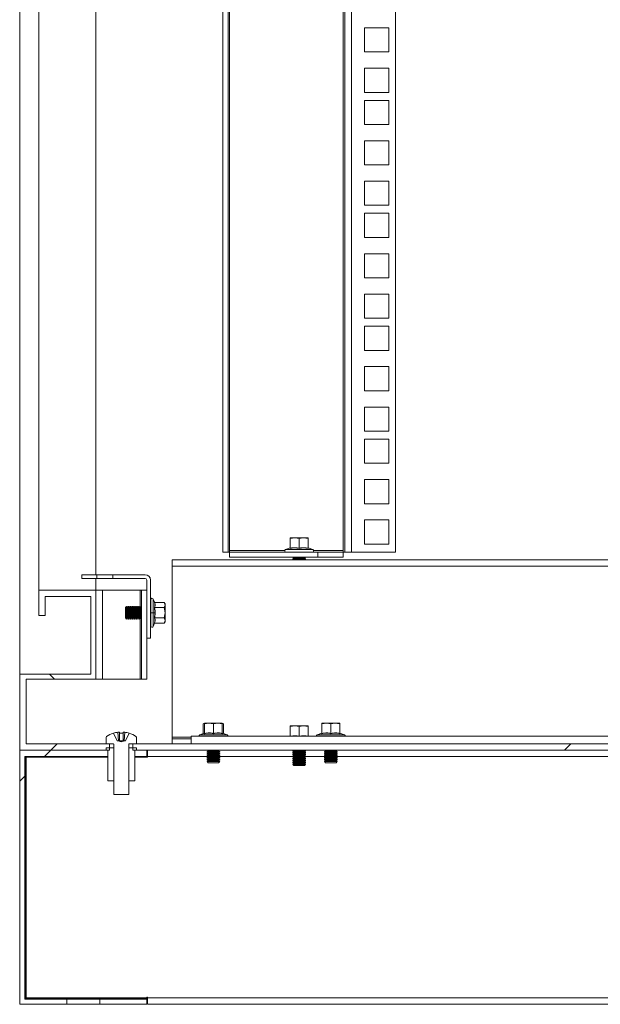
# Model space of a CAD drawing. Units: millimetres. Extents: x 63 to 8590, y 73 to 6123.
# Drawn here: x 5394 to 5622, y 2180 to 2568 of the extents above; entities that cross this region are included whole.
import ezdxf

# ---------------------------------------------------------------- set-up
doc = ezdxf.new("R2010")
doc.units = ezdxf.units.MM
doc.header["$LTSCALE"] = 5
pattern_1 = [(45, (-3840.13, -2026.77), (-56.1266, 56.1266), []), (135, (-3840.13, -2026.77), (-168.3798, 56.1266), [198.4375, -119.0625])]

msp = doc.modelspace()

# ---------------------------------------------------------------- hatches: boundary and pattern name
at = {"linetype": 'Continuous', "lineweight": 18}
h = msp.add_hatch(dxfattribs=at)
h.set_pattern_fill('ANSI38', scale=25, style=0)
h.set_pattern_definition(pattern_1)
h.paths.add_polyline_path([(5423.88, 2343.32), (5401.38, 2343.32), (5401.38, 2333.32), (5403.88, 2333.32), (5403.88, 2340.82), (5421.88, 2340.82), (5421.88, 2310.32), (5393.88, 2310.32), (5393.88, 2280.32), (5429.28, 2280.32), (5429.28, 2282.82), (5396.38, 2282.82), (5396.38, 2308.32), (5423.88, 2308.32)], flags=0)
h = msp.add_hatch(dxfattribs=at)
h.set_pattern_fill('ANSI38', scale=25, style=0)
h.set_pattern_definition([(45, (-3750.13, -2026.77), (-56.1266, 56.1266), []), (135, (-3750.13, -2026.77), (-168.3798, 56.1266), [198.4375, -119.0625])])
h.paths.add_polyline_path([(5528.48, 2280.32), (6059.28, 2280.32), (6059.28, 2282.82), (5528.48, 2282.82)], flags=0)
h = msp.add_hatch(dxfattribs=at)
h.set_pattern_fill('ANSI38', scale=25, style=0)
h.set_pattern_definition(pattern_1)
h.paths.add_polyline_path([(5428.56, 2280.32), (5393.88, 2280.32), (5393.88, 2180.32), (5412.38, 2180.32), (5412.38, 2182.32), (5395.88, 2182.32), (5395.88, 2277.82), (5428.56, 2277.82)], flags=0)
h = msp.add_hatch(dxfattribs=at)
h.set_pattern_fill('ANSI38', scale=25, style=0)
h.set_pattern_definition(pattern_1)
h.paths.add_polyline_path([(5396.38, 2182.82), (5396.38, 2277.57), (5396.13, 2277.57), (5396.13, 2182.57), (5412.38, 2182.57), (5412.38, 2182.82)], flags=0)

# ---------------------------------------------------------------- linework, layer by layer
at = {"color": 7, "linetype": 'Continuous', "lineweight": 18}
for p, q in [((5393.88, 2310.32), (5393.88, 3475.32)), ((5401.38, 2343.32), (5401.38, 3442.32)), ((5423.88, 3442.32), (5423.88, 2349.42)), ((5473.88, 3428.27), (5473.88, 2358.32)), ((5475.88, 3428.27), (5475.88, 2358.32)), ((5476.48, 2358.92), (5476.48, 3427.67)), ((5521.28, 3427.67), (5521.28, 2358.92)), ((5521.88, 2358.32), (5521.88, 3428.27)), ((5524.48, 3428.27), (5524.48, 2358.32)), ((5541.88, 3428.27), (5541.88, 2358.32)), ((5529.63, 2555.17), (5529.63, 2564.67)), ((5529.63, 2564.67), (5539.13, 2564.67)), ((5539.13, 2564.67), (5539.13, 2555.17)), ((5539.13, 2555.17), (5529.63, 2555.17)), ((5529.63, 2539.27), (5529.63, 2548.77)), ((5529.63, 2548.77), (5539.13, 2548.77)), ((5539.13, 2548.77), (5539.13, 2539.27)), ((5539.13, 2539.27), (5529.63, 2539.27)), ((5529.63, 2526.62), (5529.63, 2536.12)), ((5529.63, 2536.12), (5539.13, 2536.12)), ((5539.13, 2536.12), (5539.13, 2526.62)), ((5539.13, 2526.62), (5529.63, 2526.62)), ((5529.63, 2510.72), (5529.63, 2520.22)), ((5529.63, 2520.22), (5539.13, 2520.22)), ((5539.13, 2520.22), (5539.13, 2510.72)), ((5539.13, 2510.72), (5529.63, 2510.72)), ((5529.63, 2494.82), (5529.63, 2504.32)), ((5529.63, 2504.32), (5539.13, 2504.32)), ((5539.13, 2504.32), (5539.13, 2494.82)), ((5539.13, 2494.82), (5529.63, 2494.82)), ((5529.63, 2482.17), (5529.63, 2491.67)), ((5529.63, 2491.67), (5539.13, 2491.67)), ((5539.13, 2491.67), (5539.13, 2482.17)), ((5539.13, 2482.17), (5529.63, 2482.17)), ((5529.63, 2466.27), (5529.63, 2475.77)), ((5529.63, 2475.77), (5539.13, 2475.77)), ((5539.13, 2475.77), (5539.13, 2466.27)), ((5539.13, 2466.27), (5529.63, 2466.27)), ((5529.63, 2450.37), (5529.63, 2459.87)), ((5529.63, 2459.87), (5539.13, 2459.87)), ((5539.13, 2459.87), (5539.13, 2450.37)), ((5539.13, 2450.37), (5529.63, 2450.37)), ((5529.63, 2447.22), (5539.13, 2447.22)), ((5529.63, 2437.72), (5529.63, 2447.22)), ((5539.13, 2447.22), (5539.13, 2437.72)), ((5539.13, 2437.72), (5529.63, 2437.72)), ((5529.63, 2431.32), (5539.13, 2431.32)), ((5529.63, 2421.82), (5529.63, 2431.32)), ((5539.13, 2431.32), (5539.13, 2421.82)), ((5539.13, 2421.82), (5529.63, 2421.82)), ((5529.63, 2415.42), (5539.13, 2415.42)), ((5529.63, 2405.92), (5529.63, 2415.42)), ((5539.13, 2415.42), (5539.13, 2405.92)), ((5539.13, 2405.92), (5529.63, 2405.92)), ((5529.63, 2402.77), (5539.13, 2402.77)), ((5529.63, 2393.27), (5529.63, 2402.77)), ((5539.13, 2402.77), (5539.13, 2393.27)), ((5539.13, 2393.27), (5529.63, 2393.27)), ((5529.63, 2386.87), (5539.13, 2386.87)), ((5529.63, 2377.37), (5529.63, 2386.87)), ((5539.13, 2386.87), (5539.13, 2377.37)), ((5539.13, 2377.37), (5529.63, 2377.37)), ((5529.63, 2370.97), (5539.13, 2370.97)), ((5529.63, 2361.47), (5529.63, 2370.97)), ((5539.13, 2370.97), (5539.13, 2361.47)), ((5500.38, 2363.6), (5502.13, 2363.92)), ((5500.38, 2363.92), (5500.38, 2363.6)), ((5502.13, 2363.92), (5500.38, 2363.92)), ((5500.38, 2359.85), (5500.38, 2363.6)), ((5502.13, 2363.92), (5503.88, 2363.6)), ((5505.63, 2363.92), (5502.13, 2363.92)), ((5503.88, 2363.6), (5505.63, 2363.92)), ((5503.88, 2359.85), (5503.88, 2363.6)), ((5505.63, 2363.92), (5507.38, 2363.6)), ((5507.38, 2363.92), (5505.63, 2363.92)), ((5507.38, 2363.6), (5507.38, 2363.92)), ((5507.38, 2359.85), (5507.38, 2363.6)), ((5539.13, 2361.47), (5529.63, 2361.47)), ((5473.88, 2358.32), (5475.88, 2358.32)), ((5475.88, 2358.32), (5476.48, 2358.32)), ((5476.48, 2358.92), (5476.48, 2358.32)), ((5476.48, 2356.32), (5476.48, 2358.32)), ((5476.48, 2358.32), (5511.28, 2358.32)), ((5476.48, 2356.32), (5511.28, 2356.32)), ((5500.31, 2359.94), (5498.51, 2359.29)), ((5498.51, 2359.29), (5509.25, 2359.29)), ((5500.31, 2359.74), (5500.31, 2359.94)), ((5501.38, 2356.29), (5501.38, 2356.32)), ((5506.38, 2356.29), (5506.38, 2356.32)), ((5507.44, 2359.94), (5507.45, 2359.74)), ((5507.44, 2359.94), (5509.25, 2359.29)), ((5511.28, 2356.32), (5511.28, 2358.32)), ((5511.28, 2358.32), (5521.28, 2358.32)), ((5521.28, 2356.32), (5511.28, 2356.32)), ((5521.28, 2358.32), (5521.28, 2358.92)), ((5521.28, 2358.32), (5521.28, 2356.32)), ((5521.28, 2358.32), (5521.88, 2358.32)), ((5524.48, 2358.32), (5521.88, 2358.32)), ((5541.88, 2358.32), (5524.48, 2358.32)), ((5453.88, 2352.72), (5453.88, 2355.32)), ((5453.88, 2355.32), (6133.88, 2355.32)), ((6133.88, 2352.72), (5453.88, 2352.72)), ((5453.88, 2285.42), (5453.88, 2352.72)), ((5501.38, 2356.29), (5501.82, 2355.98)), ((5501.38, 2356.29), (5503.88, 2356.29)), ((5501.82, 2355.98), (5501.38, 2355.67)), ((5501.38, 2355.67), (5503.88, 2355.67)), ((5501.38, 2355.53), (5501.38, 2355.67)), ((5501.38, 2355.53), (5501.68, 2355.32)), ((5501.38, 2355.53), (5503.88, 2355.53)), ((5501.82, 2355.98), (5503.88, 2355.98)), ((5503.88, 2355.98), (5503.88, 2356.29)), ((5503.88, 2356.29), (5506.38, 2356.29)), ((5503.88, 2355.98), (5503.88, 2355.67)), ((5503.88, 2355.98), (5505.93, 2355.98)), ((5503.88, 2355.67), (5506.38, 2355.67)), ((5503.88, 2355.53), (5506.38, 2355.53)), ((5505.93, 2355.98), (5506.38, 2356.29)), ((5506.38, 2355.67), (5505.93, 2355.98)), ((5506.07, 2355.32), (5506.38, 2355.53)), ((5506.38, 2355.53), (5506.38, 2355.67)), ((5418.38, 2349.42), (5418.38, 2347.92)), ((5418.38, 2349.42), (5424.28, 2349.42)), ((5424.28, 2347.92), (5424.28, 2349.42)), ((5430.48, 2349.42), (5424.28, 2349.42)), ((5430.48, 2349.42), (5430.48, 2347.92)), ((5430.48, 2349.42), (5443.28, 2349.42)), ((5418.38, 2347.92), (5424.28, 2347.92)), ((5423.88, 2347.92), (5423.88, 2343.32)), ((5430.48, 2347.92), (5424.28, 2347.92)), ((5430.48, 2347.92), (5443.28, 2347.92)), ((5443.88, 2324.42), (5443.88, 2347.32)), ((5445.38, 2324.42), (5445.38, 2347.32)), ((5401.38, 2343.32), (5401.38, 2333.32)), ((5401.38, 2343.32), (5423.88, 2343.32)), ((5403.88, 2340.82), (5421.88, 2340.82)), ((5403.88, 2340.82), (5403.88, 2333.32)), ((5421.88, 2340.82), (5421.88, 2310.32)), ((5423.88, 2343.32), (5426.48, 2343.32)), ((5423.88, 2343.32), (5423.88, 2308.32)), ((5426.48, 2343.32), (5426.48, 2308.32)), ((5441.28, 2343.32), (5426.48, 2343.32)), ((5441.28, 2343.32), (5441.88, 2343.32)), ((5441.88, 2343.32), (5443.88, 2343.32)), ((5441.88, 2343.32), (5441.88, 2308.32)), ((5443.88, 2308.32), (5443.88, 2343.32)), ((5445.48, 2339.62), (5445.38, 2339.62)), ((5445.48, 2339.62), (5445.48, 2334.42)), ((5446.9, 2338.54), (5446.45, 2339.79)), ((5446.92, 2338.42), (5446.9, 2338.54)), ((5446.91, 2338.53), (5446.94, 2338.42)), ((5446.91, 2338.53), (5446.91, 2338.52)), ((5447.01, 2338.46), (5450.76, 2338.46)), ((5451.08, 2337.92), (5450.76, 2338.47)), ((5450.76, 2338.46), (5451.08, 2337.45)), ((5451.08, 2337.45), (5450.76, 2336.44)), ((5451.08, 2337.45), (5451.08, 2337.92)), ((5451.08, 2334.42), (5451.08, 2337.45)), ((5403.88, 2333.32), (5401.38, 2333.32)), ((5435.92, 2336.92), (5435.48, 2336.48)), ((5435.48, 2336.48), (5435.48, 2334.42)), ((5435.48, 2334.42), (5435.48, 2332.37)), ((5435.48, 2334.42), (5435.92, 2334.42)), ((5435.93, 2336.92), (5435.92, 2336.92)), ((5435.92, 2336.92), (5435.92, 2334.42)), ((5435.92, 2334.42), (5435.92, 2331.92)), ((5435.92, 2334.42), (5435.93, 2334.42)), ((5435.93, 2336.92), (5435.93, 2334.42)), ((5436.24, 2336.48), (5435.93, 2336.92)), ((5435.93, 2334.42), (5435.93, 2331.92)), ((5436.24, 2336.48), (5436.55, 2336.92)), ((5436.24, 2336.48), (5436.24, 2332.37)), ((5436.7, 2336.92), (5436.55, 2336.92)), ((5436.55, 2336.92), (5436.55, 2334.42)), ((5436.55, 2334.42), (5436.55, 2331.92)), ((5436.55, 2334.42), (5436.7, 2334.42)), ((5436.7, 2336.92), (5436.7, 2334.42)), ((5437.01, 2336.48), (5436.7, 2336.92)), ((5436.7, 2334.42), (5436.7, 2331.92)), ((5437.01, 2336.48), (5437.32, 2336.92)), ((5437.01, 2336.48), (5437.01, 2332.37)), ((5437.46, 2336.92), (5437.32, 2336.92)), ((5437.32, 2336.92), (5437.32, 2334.42)), ((5437.32, 2334.42), (5437.32, 2331.92)), ((5437.32, 2334.42), (5437.46, 2334.42)), ((5437.46, 2336.92), (5437.46, 2334.42)), ((5437.78, 2336.48), (5437.46, 2336.92)), ((5437.46, 2334.42), (5437.46, 2331.92)), ((5437.78, 2336.48), (5438.09, 2336.92)), ((5437.78, 2336.48), (5437.78, 2332.37)), ((5438.23, 2336.92), (5438.09, 2336.92)), ((5438.09, 2336.92), (5438.09, 2334.42)), ((5438.09, 2334.42), (5438.09, 2331.92)), ((5438.09, 2334.42), (5438.23, 2334.42)), ((5438.23, 2336.92), (5438.23, 2334.42)), ((5438.54, 2336.48), (5438.23, 2336.92)), ((5438.23, 2334.42), (5438.23, 2331.92)), ((5438.54, 2336.48), (5438.85, 2336.92)), ((5438.54, 2336.48), (5438.54, 2332.37)), ((5439, 2336.92), (5438.85, 2336.92)), ((5438.85, 2336.92), (5438.85, 2334.42)), ((5438.85, 2334.42), (5438.85, 2331.92)), ((5438.85, 2334.42), (5439, 2334.42)), ((5439, 2336.92), (5439, 2334.42)), ((5439.31, 2336.48), (5439, 2336.92)), ((5439, 2334.42), (5439, 2331.92)), ((5439.31, 2336.48), (5439.62, 2336.92)), ((5439.31, 2336.48), (5439.31, 2332.37)), ((5439.76, 2336.92), (5439.62, 2336.92)), ((5439.62, 2336.92), (5439.62, 2334.42)), ((5439.62, 2334.42), (5439.76, 2334.42)), ((5439.62, 2334.42), (5439.62, 2331.92)), ((5439.76, 2336.92), (5439.76, 2334.42)), ((5440.08, 2336.48), (5439.76, 2336.92)), ((5439.76, 2334.42), (5439.76, 2331.92)), ((5440.08, 2336.48), (5440.39, 2336.92)), ((5440.08, 2336.48), (5440.08, 2332.37)), ((5440.53, 2336.92), (5440.39, 2336.92)), ((5440.39, 2336.92), (5440.39, 2334.42)), ((5440.39, 2334.42), (5440.39, 2331.92)), ((5440.39, 2334.42), (5440.53, 2334.42)), ((5440.53, 2336.92), (5440.53, 2334.42)), ((5440.84, 2336.48), (5440.53, 2336.92)), ((5440.53, 2334.42), (5440.53, 2331.92)), ((5440.84, 2336.48), (5441.15, 2336.92)), ((5440.84, 2336.48), (5440.84, 2332.37)), ((5441.3, 2336.92), (5441.15, 2336.92)), ((5441.15, 2336.92), (5441.15, 2334.42)), ((5441.15, 2334.42), (5441.15, 2331.92)), ((5441.15, 2334.42), (5441.3, 2334.42)), ((5441.3, 2336.92), (5441.3, 2334.42)), ((5441.61, 2336.48), (5441.3, 2336.92)), ((5441.3, 2334.42), (5441.3, 2331.92)), ((5441.61, 2336.48), (5441.88, 2336.86)), ((5441.61, 2336.48), (5441.61, 2332.37)), ((5445.48, 2334.42), (5445.48, 2329.22)), ((5445.48, 2334.42), (5446.45, 2334.42)), ((5447.1, 2334.42), (5446.45, 2334.42)), ((5447.1, 2334.42), (5446.9, 2336.48)), ((5446.9, 2332.36), (5447.1, 2334.42)), ((5447.01, 2336.44), (5450.76, 2336.44)), ((5450.76, 2336.44), (5451.08, 2334.42)), ((5451.08, 2334.42), (5450.76, 2332.4)), ((5451.08, 2331.39), (5451.08, 2334.42)), ((5435.48, 2332.37), (5435.92, 2331.92)), ((5435.92, 2331.92), (5435.93, 2331.92)), ((5436.24, 2332.37), (5435.93, 2331.92)), ((5436.24, 2332.37), (5436.55, 2331.92)), ((5436.55, 2331.92), (5436.7, 2331.92)), ((5437.01, 2332.37), (5436.7, 2331.92)), ((5437.01, 2332.37), (5437.32, 2331.92)), ((5437.32, 2331.92), (5437.46, 2331.92)), ((5437.78, 2332.37), (5437.46, 2331.92)), ((5437.78, 2332.37), (5438.09, 2331.92)), ((5438.09, 2331.92), (5438.23, 2331.92)), ((5438.54, 2332.37), (5438.23, 2331.92)), ((5438.54, 2332.37), (5438.85, 2331.92)), ((5438.85, 2331.92), (5439, 2331.92)), ((5439.31, 2332.37), (5439, 2331.92)), ((5439.31, 2332.37), (5439.62, 2331.92)), ((5439.62, 2331.92), (5439.76, 2331.92)), ((5440.08, 2332.37), (5439.76, 2331.92)), ((5440.08, 2332.37), (5440.39, 2331.92)), ((5440.39, 2331.92), (5440.53, 2331.92)), ((5440.84, 2332.37), (5440.53, 2331.92)), ((5440.84, 2332.37), (5441.15, 2331.92)), ((5441.15, 2331.92), (5441.3, 2331.92)), ((5441.61, 2332.37), (5441.3, 2331.92)), ((5441.61, 2332.37), (5441.88, 2331.99)), ((5445.38, 2329.22), (5445.48, 2329.22)), ((5446.45, 2329.05), (5446.9, 2330.3)), ((5446.9, 2330.3), (5446.92, 2330.42)), ((5446.94, 2330.42), (5446.91, 2330.31)), ((5447.01, 2332.4), (5450.76, 2332.4)), ((5447.01, 2330.38), (5450.76, 2330.38)), ((5450.76, 2332.4), (5451.08, 2331.39)), ((5451.08, 2331.39), (5450.76, 2330.38)), ((5450.76, 2330.37), (5451.08, 2330.92)), ((5451.08, 2330.92), (5451.08, 2331.39)), ((5443.88, 2324.42), (5445.38, 2324.42)), ((5393.88, 2280.32), (5393.88, 2310.32)), ((5421.88, 2310.32), (5393.88, 2310.32)), ((5396.38, 2308.32), (5423.88, 2308.32)), ((5396.38, 2282.82), (5396.38, 2308.32)), ((5426.48, 2308.32), (5423.88, 2308.32)), ((5426.48, 2308.32), (5441.28, 2308.32)), ((5441.88, 2308.32), (5441.28, 2308.32)), ((5441.88, 2308.32), (5443.88, 2308.32)), ((5466.63, 2291.02), (5466.08, 2290.7)), ((5466.09, 2290.7), (5466.63, 2290.87)), ((5466.09, 2286.95), (5466.09, 2290.7)), ((5466.63, 2290.7), (5468.38, 2291.02)), ((5466.63, 2291.02), (5466.63, 2290.7)), ((5468.38, 2291.02), (5466.63, 2291.02)), ((5466.63, 2286.95), (5466.63, 2290.7)), ((5468.38, 2291.02), (5470.13, 2290.7)), ((5471.88, 2291.02), (5468.38, 2291.02)), ((5470.13, 2290.7), (5471.88, 2291.02)), ((5470.13, 2286.95), (5470.13, 2290.7)), ((5471.88, 2291.02), (5473.63, 2290.7)), ((5473.63, 2291.02), (5471.88, 2291.02)), ((5474.18, 2290.7), (5473.63, 2291.02)), ((5473.63, 2290.7), (5473.63, 2291.02)), ((5473.63, 2290.87), (5474.17, 2290.7)), ((5473.63, 2286.95), (5473.63, 2290.7)), ((5474.17, 2286.95), (5474.17, 2290.7)), ((5512.88, 2290.7), (5514.63, 2291.02)), ((5512.88, 2291.02), (5512.88, 2290.7)), ((5514.63, 2291.02), (5512.88, 2291.02)), ((5512.88, 2286.95), (5512.88, 2290.7)), ((5514.63, 2291.02), (5516.38, 2290.7)), ((5518.13, 2291.02), (5514.63, 2291.02)), ((5516.38, 2290.7), (5518.13, 2291.02)), ((5516.38, 2286.95), (5516.38, 2290.7)), ((5518.13, 2291.02), (5519.88, 2290.7)), ((5519.88, 2291.02), (5518.13, 2291.02)), ((5519.88, 2290.7), (5519.88, 2291.02)), ((5519.88, 2286.95), (5519.88, 2290.7)), ((5432.25, 2284.06), (5430.77, 2287.02)), ((5433.17, 2287.4), (5432.54, 2287.4)), ((5432.81, 2284.06), (5432.54, 2287.4)), ((5433.17, 2287.4), (5433.17, 2284.06)), ((5435.21, 2287.4), (5434.59, 2287.4)), ((5434.59, 2284.06), (5434.59, 2287.4)), ((5435.21, 2287.4), (5434.94, 2284.06)), ((5436.98, 2287.02), (5435.5, 2284.06)), ((5466.56, 2287.04), (5464.76, 2286.39)), ((5466.01, 2286.85), (5466.09, 2286.87)), ((5466.01, 2286.85), (5466.03, 2286.85)), ((5466.56, 2286.84), (5466.56, 2287.04)), ((5473.69, 2287.04), (5473.7, 2286.84)), ((5473.69, 2287.04), (5475.5, 2286.39)), ((5474.16, 2286.87), (5474.24, 2286.85)), ((5500.38, 2289.6), (5502.13, 2289.92)), ((5500.38, 2289.92), (5500.38, 2289.6)), ((5502.13, 2289.92), (5500.38, 2289.92)), ((5500.38, 2285.85), (5500.38, 2289.6)), ((5502.13, 2289.92), (5503.88, 2289.6)), ((5505.63, 2289.92), (5502.13, 2289.92)), ((5503.88, 2289.6), (5505.63, 2289.92)), ((5503.88, 2285.85), (5503.88, 2289.6)), ((5505.63, 2289.92), (5507.38, 2289.6)), ((5507.38, 2289.92), (5505.63, 2289.92)), ((5507.38, 2289.6), (5507.38, 2289.92)), ((5507.38, 2285.85), (5507.38, 2289.6)), ((5512.81, 2287.04), (5511.01, 2286.39)), ((5512.81, 2286.84), (5512.81, 2287.04)), ((5519.94, 2287.04), (5519.95, 2286.84)), ((5519.94, 2287.04), (5521.75, 2286.39)), ((5396.38, 2282.82), (5429.28, 2282.82)), ((5427.88, 2282.82), (5427.88, 2285.24)), ((5430.83, 2282.82), (5427.88, 2282.82)), ((5429.28, 2280.32), (5429.28, 2282.82)), ((5432.25, 2284.06), (5432.6, 2284.06)), ((5433.88, 2283.64), (5432.6, 2284.06)), ((5432.81, 2284.06), (5432.6, 2284.06)), ((5433.17, 2284.06), (5432.81, 2284.06)), ((5434.59, 2284.06), (5433.17, 2284.06)), ((5433.88, 2283.64), (5435.16, 2284.06)), ((5434.94, 2284.06), (5434.59, 2284.06)), ((5435.16, 2284.06), (5434.94, 2284.06)), ((5435.16, 2284.06), (5435.5, 2284.06)), ((5439.88, 2282.82), (5436.93, 2282.82)), ((5438.48, 2282.82), (5438.48, 2280.32)), ((5438.48, 2282.82), (6149.28, 2282.82)), ((5439.88, 2282.82), (5439.88, 2285.24)), ((5453.88, 2285.42), (5453.88, 2284.82)), ((5453.88, 2282.82), (5453.88, 2284.82)), ((5453.88, 2284.82), (5461.38, 2284.82)), ((5461.38, 2285.82), (5461.38, 2282.82)), ((5461.38, 2285.82), (6126.38, 2285.82)), ((5464.76, 2286.39), (5475.5, 2286.39)), ((5500.31, 2285.94), (5499.96, 2285.82)), ((5507.44, 2285.94), (5507.79, 2285.82)), ((5511.01, 2286.39), (5521.75, 2286.39)), ((5393.88, 2280.32), (5393.88, 2180.32)), ((5393.88, 2280.32), (5428.56, 2280.32)), ((5393.88, 2280.32), (5429.28, 2280.32)), ((5427.88, 2281.32), (5427.88, 2280.32)), ((5427.88, 2281.32), (5430.88, 2281.32)), ((5427.88, 2280.32), (5428.56, 2280.32)), ((5428.56, 2268.32), (5428.56, 2280.32)), ((5428.56, 2277.82), (5428.56, 2280.32)), ((5430.88, 2262.92), (5430.88, 2282.67)), ((5430.88, 2281.32), (5430.88, 2268.32)), ((5436.88, 2262.92), (5436.88, 2282.67)), ((5436.88, 2268.32), (5436.88, 2281.32)), ((5436.88, 2281.32), (5439.88, 2281.32)), ((5438.48, 2280.32), (6149.28, 2280.32)), ((5439.19, 2268.32), (5439.19, 2280.32)), ((5439.19, 2280.32), (5439.88, 2280.32)), ((5439.19, 2277.82), (5439.19, 2280.32)), ((5439.19, 2280.32), (5443.88, 2280.32)), ((5439.88, 2280.32), (5439.88, 2281.32)), ((5443.88, 2277.82), (5443.88, 2280.32)), ((5444.13, 2280.32), (5444.13, 2277.82)), ((5468.07, 2280.02), (5467.63, 2279.7)), ((5468.07, 2280.02), (5467.63, 2279.7)), ((5467.63, 2279.7), (5470.13, 2279.7)), ((5467.63, 2279.56), (5467.63, 2279.7)), ((5467.63, 2279.56), (5468.07, 2279.25)), ((5467.63, 2279.56), (5470.13, 2279.56)), ((5468.07, 2279.25), (5467.63, 2279.56)), ((5468.07, 2279.25), (5467.63, 2278.94)), ((5468.07, 2279.25), (5467.63, 2278.94)), ((5467.63, 2278.94), (5470.13, 2278.94)), ((5467.63, 2278.79), (5467.63, 2278.94)), ((5467.63, 2278.79), (5468.07, 2278.48)), ((5467.63, 2278.79), (5470.13, 2278.79)), ((5468.07, 2278.48), (5467.63, 2278.79)), ((5467.64, 2280.32), (5468.07, 2280.02)), ((5468.07, 2280.02), (5467.64, 2280.32)), ((5468.07, 2280.02), (5470.13, 2280.02)), ((5468.07, 2279.25), (5470.13, 2279.25)), ((5470.13, 2280.02), (5470.13, 2279.7)), ((5470.13, 2280.02), (5472.18, 2280.02)), ((5470.13, 2279.7), (5472.63, 2279.7)), ((5470.13, 2279.56), (5472.63, 2279.56)), ((5470.13, 2279.25), (5470.13, 2279.56)), ((5470.13, 2279.25), (5472.18, 2279.25)), ((5470.13, 2279.25), (5470.13, 2278.94)), ((5470.13, 2278.94), (5472.63, 2278.94)), ((5470.13, 2278.79), (5472.63, 2278.79)), ((5470.13, 2278.48), (5470.13, 2278.79)), ((5472.18, 2280.02), (5472.61, 2280.32)), ((5472.18, 2280.02), (5472.61, 2280.32)), ((5472.63, 2279.7), (5472.18, 2280.02)), ((5472.18, 2280.02), (5472.63, 2279.7)), ((5472.18, 2279.25), (5472.63, 2279.56)), ((5472.18, 2279.25), (5472.63, 2279.56)), ((5472.63, 2278.94), (5472.18, 2279.25)), ((5472.18, 2279.25), (5472.63, 2278.94)), ((5472.18, 2278.48), (5472.63, 2278.79)), ((5472.18, 2278.48), (5472.63, 2278.79)), ((5472.63, 2279.56), (5472.63, 2279.7)), ((5472.63, 2278.79), (5472.63, 2278.94)), ((5501.63, 2280.32), (5501.38, 2280.14)), ((5501.38, 2280.14), (5503.88, 2280.14)), ((5501.38, 2279.99), (5501.38, 2280.14)), ((5501.38, 2279.99), (5501.82, 2279.68)), ((5501.38, 2279.99), (5503.88, 2279.99)), ((5501.82, 2279.68), (5501.38, 2279.37)), ((5501.38, 2279.37), (5503.88, 2279.37)), ((5501.38, 2279.23), (5501.38, 2279.37)), ((5501.38, 2279.23), (5501.82, 2278.92)), ((5501.38, 2279.23), (5503.88, 2279.23)), ((5501.82, 2278.92), (5501.38, 2278.6)), ((5501.82, 2279.68), (5503.88, 2279.68)), ((5501.82, 2278.92), (5503.88, 2278.92)), ((5503.88, 2280.14), (5506.38, 2280.14)), ((5503.88, 2279.68), (5503.88, 2279.99)), ((5503.88, 2279.99), (5506.38, 2279.99)), ((5503.88, 2279.68), (5505.93, 2279.68)), ((5503.88, 2279.68), (5503.88, 2279.37)), ((5503.88, 2279.37), (5506.38, 2279.37)), ((5503.88, 2279.23), (5506.38, 2279.23)), ((5503.88, 2278.92), (5503.88, 2279.23)), ((5503.88, 2278.92), (5503.88, 2278.6)), ((5503.88, 2278.92), (5505.93, 2278.92)), ((5505.93, 2279.68), (5506.38, 2279.99)), ((5506.38, 2279.37), (5505.93, 2279.68)), ((5505.93, 2278.92), (5506.38, 2279.23)), ((5506.38, 2278.6), (5505.93, 2278.92)), ((5506.38, 2280.14), (5506.12, 2280.32)), ((5506.38, 2279.99), (5506.38, 2280.14)), ((5506.38, 2279.23), (5506.38, 2279.37)), ((5514.32, 2280.02), (5513.88, 2279.7)), ((5513.88, 2279.7), (5516.38, 2279.7)), ((5513.88, 2279.56), (5513.88, 2279.7)), ((5513.88, 2279.56), (5514.32, 2279.25)), ((5513.88, 2279.56), (5516.38, 2279.56)), ((5514.32, 2279.25), (5513.88, 2278.94)), ((5513.88, 2278.94), (5516.38, 2278.94)), ((5513.88, 2278.79), (5513.88, 2278.94)), ((5513.88, 2278.79), (5514.32, 2278.48)), ((5513.88, 2278.79), (5516.38, 2278.79)), ((5513.89, 2280.32), (5514.32, 2280.02)), ((5514.32, 2280.02), (5516.38, 2280.02)), ((5514.32, 2279.25), (5516.38, 2279.25)), ((5516.38, 2280.02), (5516.38, 2279.7)), ((5516.38, 2280.02), (5518.43, 2280.02)), ((5516.38, 2279.7), (5518.88, 2279.7)), ((5516.38, 2279.56), (5518.88, 2279.56)), ((5516.38, 2279.25), (5516.38, 2279.56)), ((5516.38, 2279.25), (5518.43, 2279.25)), ((5516.38, 2279.25), (5516.38, 2278.94)), ((5516.38, 2278.94), (5518.88, 2278.94)), ((5516.38, 2278.48), (5516.38, 2278.79)), ((5516.38, 2278.79), (5518.88, 2278.79)), ((5518.43, 2280.02), (5518.86, 2280.32)), ((5518.88, 2279.7), (5518.43, 2280.02)), ((5518.43, 2279.25), (5518.88, 2279.56)), ((5518.88, 2278.94), (5518.43, 2279.25)), ((5518.43, 2278.48), (5518.88, 2278.79)), ((5518.88, 2279.56), (5518.88, 2279.7)), ((5518.88, 2278.79), (5518.88, 2278.94)), ((5395.88, 2182.32), (5395.88, 2277.82)), ((5395.88, 2277.82), (5428.56, 2277.82)), ((5396.13, 2277.57), (5396.13, 2182.57)), ((5396.38, 2277.57), (5396.13, 2277.57)), ((5396.38, 2277.57), (5396.38, 2182.82)), ((5396.38, 2277.57), (5428.56, 2277.57)), ((5439.19, 2277.82), (5443.88, 2277.82)), ((5439.19, 2277.57), (5444.13, 2277.57)), ((5444.13, 2277.82), (5467.93, 2277.82)), ((5444.13, 2277.57), (5444.13, 2277.82)), ((5468.07, 2278.48), (5467.63, 2278.17)), ((5468.07, 2278.48), (5467.63, 2278.17)), ((5467.63, 2278.17), (5470.13, 2278.17)), ((5467.63, 2278.03), (5467.63, 2278.17)), ((5467.63, 2278.03), (5468.07, 2277.72)), ((5467.63, 2278.03), (5470.13, 2278.03)), ((5468.07, 2277.72), (5467.63, 2278.03)), ((5468.07, 2277.72), (5467.63, 2277.4)), ((5468.07, 2277.72), (5467.63, 2277.4)), ((5467.63, 2277.4), (5470.13, 2277.4)), ((5467.63, 2277.26), (5467.63, 2277.4)), ((5467.63, 2277.26), (5468.07, 2276.95)), ((5467.63, 2277.26), (5470.13, 2277.26)), ((5468.07, 2276.95), (5467.63, 2277.26)), ((5468.07, 2276.95), (5467.63, 2276.64)), ((5468.07, 2276.95), (5467.63, 2276.64)), ((5467.63, 2276.64), (5470.13, 2276.64)), ((5467.63, 2276.49), (5467.63, 2276.64)), ((5467.63, 2276.49), (5468.07, 2276.18)), ((5467.63, 2276.49), (5470.13, 2276.49)), ((5468.07, 2276.18), (5467.63, 2276.49)), ((5468.07, 2276.18), (5467.63, 2275.87)), ((5468.07, 2276.18), (5467.63, 2275.87)), ((5467.63, 2275.87), (5470.13, 2275.87)), ((5467.63, 2275.86), (5467.63, 2275.87)), ((5467.63, 2275.86), (5472.63, 2275.86)), ((5468.07, 2275.42), (5467.63, 2275.86)), ((5468.07, 2278.48), (5470.13, 2278.48)), ((5468.07, 2277.72), (5470.13, 2277.72)), ((5468.07, 2276.95), (5470.13, 2276.95)), ((5468.07, 2276.18), (5470.13, 2276.18)), ((5468.07, 2275.42), (5472.18, 2275.42)), ((5470.13, 2278.48), (5470.13, 2278.17)), ((5470.13, 2278.48), (5472.18, 2278.48)), ((5470.13, 2278.17), (5472.63, 2278.17)), ((5470.13, 2278.03), (5472.63, 2278.03)), ((5470.13, 2277.72), (5470.13, 2278.03)), ((5470.13, 2277.72), (5470.13, 2277.4)), ((5470.13, 2277.72), (5472.18, 2277.72)), ((5470.13, 2277.4), (5472.63, 2277.4)), ((5470.13, 2277.26), (5472.63, 2277.26)), ((5470.13, 2276.95), (5470.13, 2277.26)), ((5470.13, 2276.95), (5472.18, 2276.95)), ((5470.13, 2276.95), (5470.13, 2276.64)), ((5470.13, 2276.64), (5472.63, 2276.64)), ((5470.13, 2276.18), (5470.13, 2276.49)), ((5470.13, 2276.49), (5472.63, 2276.49)), ((5470.13, 2276.18), (5470.13, 2275.87)), ((5470.13, 2276.18), (5472.18, 2276.18)), ((5470.13, 2275.87), (5472.63, 2275.87)), ((5472.63, 2278.17), (5472.18, 2278.48)), ((5472.18, 2278.48), (5472.63, 2278.17)), ((5472.18, 2277.72), (5472.63, 2278.03)), ((5472.18, 2277.72), (5472.63, 2278.03)), ((5472.63, 2277.4), (5472.18, 2277.72)), ((5472.18, 2277.72), (5472.63, 2277.4)), ((5472.18, 2276.95), (5472.63, 2277.26)), ((5472.18, 2276.95), (5472.63, 2277.26)), ((5472.63, 2276.64), (5472.18, 2276.95)), ((5472.18, 2276.95), (5472.63, 2276.64)), ((5472.18, 2276.18), (5472.63, 2276.49)), ((5472.18, 2276.18), (5472.63, 2276.49)), ((5472.63, 2275.87), (5472.18, 2276.18)), ((5472.18, 2276.18), (5472.63, 2275.87)), ((5472.18, 2275.42), (5472.63, 2275.86)), ((5472.32, 2277.82), (5501.38, 2277.82)), ((5472.63, 2278.03), (5472.63, 2278.17)), ((5472.63, 2277.26), (5472.63, 2277.4)), ((5472.63, 2276.49), (5472.63, 2276.64)), ((5472.63, 2275.86), (5472.63, 2275.87)), ((5501.38, 2278.6), (5503.88, 2278.6)), ((5501.38, 2278.46), (5501.38, 2278.6)), ((5501.38, 2278.46), (5501.82, 2278.15)), ((5501.38, 2278.46), (5503.88, 2278.46)), ((5501.82, 2278.15), (5501.38, 2277.84)), ((5501.38, 2277.84), (5503.88, 2277.84)), ((5501.38, 2277.69), (5501.38, 2277.84)), ((5501.38, 2277.69), (5501.82, 2277.38)), ((5501.38, 2277.69), (5503.88, 2277.69)), ((5501.82, 2277.38), (5501.38, 2277.07)), ((5501.38, 2277.07), (5503.88, 2277.07)), ((5501.38, 2276.93), (5501.38, 2277.07)), ((5501.38, 2276.93), (5501.82, 2276.62)), ((5501.38, 2276.93), (5503.88, 2276.93)), ((5501.82, 2276.62), (5501.38, 2276.3)), ((5501.38, 2276.3), (5503.88, 2276.3)), ((5501.38, 2276.16), (5501.38, 2276.3)), ((5501.38, 2276.16), (5501.82, 2275.85)), ((5501.38, 2276.16), (5503.88, 2276.16)), ((5501.82, 2275.85), (5501.38, 2275.54)), ((5501.38, 2275.54), (5503.88, 2275.54)), ((5501.38, 2275.39), (5501.38, 2275.54)), ((5501.38, 2275.39), (5501.82, 2275.08)), ((5501.38, 2275.39), (5503.88, 2275.39)), ((5501.82, 2275.08), (5501.38, 2274.77)), ((5501.82, 2278.15), (5503.88, 2278.15)), ((5501.82, 2277.38), (5503.88, 2277.38)), ((5501.82, 2276.62), (5503.88, 2276.62)), ((5501.82, 2275.85), (5503.88, 2275.85)), ((5501.82, 2275.08), (5503.88, 2275.08)), ((5503.88, 2278.6), (5506.38, 2278.6)), ((5503.88, 2278.46), (5506.38, 2278.46)), ((5503.88, 2278.15), (5503.88, 2278.46)), ((5503.88, 2278.15), (5505.93, 2278.15)), ((5503.88, 2278.15), (5503.88, 2277.84)), ((5503.88, 2277.84), (5506.38, 2277.84)), ((5503.88, 2277.69), (5506.38, 2277.69)), ((5503.88, 2277.38), (5503.88, 2277.69)), ((5503.88, 2277.38), (5503.88, 2277.07)), ((5503.88, 2277.38), (5505.93, 2277.38)), ((5503.88, 2277.07), (5506.38, 2277.07)), ((5503.88, 2276.93), (5506.38, 2276.93)), ((5503.88, 2276.62), (5503.88, 2276.93)), ((5503.88, 2276.62), (5503.88, 2276.3)), ((5503.88, 2276.62), (5505.93, 2276.62)), ((5503.88, 2276.3), (5506.38, 2276.3)), ((5503.88, 2276.16), (5506.38, 2276.16)), ((5503.88, 2275.85), (5503.88, 2276.16)), ((5503.88, 2275.85), (5505.93, 2275.85)), ((5503.88, 2275.85), (5503.88, 2275.54)), ((5503.88, 2275.54), (5506.38, 2275.54)), ((5503.88, 2275.08), (5503.88, 2275.39)), ((5503.88, 2275.39), (5506.38, 2275.39)), ((5503.88, 2275.08), (5503.88, 2274.77)), ((5503.88, 2275.08), (5505.93, 2275.08)), ((5505.93, 2278.15), (5506.38, 2278.46)), ((5506.38, 2277.84), (5505.93, 2278.15)), ((5505.93, 2277.38), (5506.38, 2277.69)), ((5506.38, 2277.07), (5505.93, 2277.38)), ((5505.93, 2276.62), (5506.38, 2276.93)), ((5506.38, 2276.3), (5505.93, 2276.62)), ((5505.93, 2275.85), (5506.38, 2276.16)), ((5506.38, 2275.54), (5505.93, 2275.85)), ((5505.93, 2275.08), (5506.38, 2275.39)), ((5506.38, 2274.77), (5505.93, 2275.08)), ((5506.38, 2278.46), (5506.38, 2278.6)), ((5506.38, 2277.69), (5506.38, 2277.84)), ((5506.38, 2277.82), (5514.18, 2277.82)), ((5506.38, 2276.93), (5506.38, 2277.07)), ((5506.38, 2276.16), (5506.38, 2276.3)), ((5506.38, 2275.39), (5506.38, 2275.54)), ((5514.32, 2278.48), (5513.88, 2278.17)), ((5513.88, 2278.17), (5516.38, 2278.17)), ((5513.88, 2278.03), (5513.88, 2278.17)), ((5513.88, 2278.03), (5514.32, 2277.72)), ((5513.88, 2278.03), (5516.38, 2278.03)), ((5514.32, 2277.72), (5513.88, 2277.4)), ((5513.88, 2277.4), (5516.38, 2277.4)), ((5513.88, 2277.26), (5513.88, 2277.4)), ((5513.88, 2277.26), (5514.32, 2276.95)), ((5513.88, 2277.26), (5516.38, 2277.26)), ((5514.32, 2276.95), (5513.88, 2276.64)), ((5513.88, 2276.64), (5516.38, 2276.64)), ((5513.88, 2276.49), (5513.88, 2276.64)), ((5513.88, 2276.49), (5514.32, 2276.18)), ((5513.88, 2276.49), (5516.38, 2276.49)), ((5514.32, 2276.18), (5513.88, 2275.87)), ((5513.88, 2275.87), (5516.38, 2275.87)), ((5513.88, 2275.86), (5513.88, 2275.87)), ((5513.88, 2275.86), (5518.88, 2275.86)), ((5514.32, 2275.42), (5513.88, 2275.86)), ((5514.32, 2278.48), (5516.38, 2278.48)), ((5514.32, 2277.72), (5516.38, 2277.72)), ((5514.32, 2276.95), (5516.38, 2276.95)), ((5514.32, 2276.18), (5516.38, 2276.18)), ((5514.32, 2275.42), (5518.43, 2275.42)), ((5516.38, 2278.48), (5516.38, 2278.17)), ((5516.38, 2278.48), (5518.43, 2278.48)), ((5516.38, 2278.17), (5518.88, 2278.17)), ((5516.38, 2278.03), (5518.88, 2278.03)), ((5516.38, 2277.72), (5516.38, 2278.03)), ((5516.38, 2277.72), (5516.38, 2277.4)), ((5516.38, 2277.72), (5518.43, 2277.72)), ((5516.38, 2277.4), (5518.88, 2277.4)), ((5516.38, 2277.26), (5518.88, 2277.26)), ((5516.38, 2276.95), (5516.38, 2277.26)), ((5516.38, 2276.95), (5518.43, 2276.95)), ((5516.38, 2276.95), (5516.38, 2276.64)), ((5516.38, 2276.64), (5518.88, 2276.64)), ((5516.38, 2276.18), (5516.38, 2276.49)), ((5516.38, 2276.49), (5518.88, 2276.49)), ((5516.38, 2276.18), (5516.38, 2275.87)), ((5516.38, 2276.18), (5518.43, 2276.18)), ((5516.38, 2275.87), (5518.88, 2275.87)), ((5518.88, 2278.17), (5518.43, 2278.48)), ((5518.43, 2277.72), (5518.88, 2278.03)), ((5518.88, 2277.4), (5518.43, 2277.72)), ((5518.43, 2276.95), (5518.88, 2277.26)), ((5518.88, 2276.64), (5518.43, 2276.95)), ((5518.43, 2276.18), (5518.88, 2276.49)), ((5518.88, 2275.87), (5518.43, 2276.18)), ((5518.43, 2275.42), (5518.88, 2275.86)), ((5518.57, 2277.82), (5729.18, 2277.82)), ((5518.88, 2278.03), (5518.88, 2278.17)), ((5518.88, 2277.26), (5518.88, 2277.4)), ((5518.88, 2276.49), (5518.88, 2276.64)), ((5518.88, 2275.86), (5518.88, 2275.87)), ((5501.38, 2274.77), (5503.88, 2274.77)), ((5501.38, 2274.76), (5501.38, 2274.77)), ((5501.38, 2274.76), (5506.38, 2274.76)), ((5501.82, 2274.32), (5501.38, 2274.76)), ((5501.82, 2274.32), (5505.93, 2274.32)), ((5503.88, 2274.77), (5506.38, 2274.77)), ((5505.93, 2274.32), (5506.38, 2274.76)), ((5506.38, 2274.76), (5506.38, 2274.77)), ((5430.88, 2268.32), (5428.56, 2268.32)), ((5439.19, 2268.32), (5436.88, 2268.32)), ((5436.88, 2262.92), (5430.88, 2262.92)), ((5412.38, 2182.32), (5395.88, 2182.32)), ((5396.13, 2182.57), (5412.38, 2182.57)), ((5396.38, 2182.82), (5412.38, 2182.82)), ((5412.38, 2182.57), (5412.38, 2182.82)), ((5425.38, 2182.82), (5412.38, 2182.82)), ((5425.38, 2182.57), (5412.38, 2182.57)), ((5412.38, 2180.32), (5412.38, 2182.32)), ((5412.38, 2182.32), (5425.38, 2182.32)), ((5425.38, 2182.82), (5425.38, 2182.57)), ((5425.38, 2182.82), (5443.88, 2182.82)), ((5425.38, 2182.57), (5443.88, 2182.57)), ((5425.38, 2182.32), (5425.38, 2180.32)), ((5443.88, 2182.32), (5425.38, 2182.32)), ((5444.13, 2183.07), (5443.88, 2183.07)), ((5443.88, 2182.82), (5443.88, 2183.07)), ((5443.88, 2182.57), (5443.88, 2182.82)), ((5443.88, 2180.32), (5443.88, 2182.32)), ((5444.13, 2183.07), (5444.13, 2182.82)), ((5444.13, 2182.82), (6143.63, 2182.82)), ((5444.13, 2180.32), (5444.13, 2182.82)), ((5393.88, 2180.32), (5412.38, 2180.32)), ((5412.38, 2180.32), (5425.38, 2180.32)), ((5425.38, 2180.32), (5443.88, 2180.32)), ((5444.13, 2180.32), (6143.63, 2180.32))]:
    msp.add_line(p, q, dxfattribs=at)
at = {"color": 8, "linetype": 'Continuous', "lineweight": 18}
for p, q in [((5498.19, 2358.92), (5476.48, 2358.92)), ((5521.28, 2358.92), (5509.57, 2358.92)), ((5503.88, 2355.32), (5503.88, 2355.53)), ((5441.28, 2336.92), (5441.28, 2343.32)), ((5446.45, 2339.79), (5446.45, 2334.42)), ((5446.45, 2334.42), (5446.45, 2329.05)), ((5441.28, 2308.32), (5441.28, 2331.92)), ((5466.09, 2286.95), (5466.47, 2287.01)), ((5473.7, 2287.05), (5474.17, 2286.95)), ((5461.38, 2285.42), (5453.88, 2285.42)), ((5470.13, 2280.02), (5470.13, 2280.32)), ((5503.88, 2280.32), (5503.88, 2280.14)), ((5516.38, 2280.02), (5516.38, 2280.32))]:
    msp.add_line(p, q, dxfattribs=at)
at = {"color": 7, "linetype": 'Continuous', "lineweight": 18}
for centre, radius, start, end in [((5498.68, 2358.82), 0.5, 110, 270), ((5509.08, 2358.82), 0.5, 270, 70), ((5443.28, 2347.32), 2.1, 0, 90), ((5443.28, 2347.32), 0.6, 0, 90), ((5445.98, 2339.62), 0.5, 20, 180), ((5445.98, 2329.22), 0.5, 180, 340), ((5433.88, 2277.52), 10, 108.0819, 125.2515), ((5433.88, 2277.52), 9.97, 97.7067, 108.0605), ((5433.88, 2275.97), 11.05, 89.9996, 93.6841), ((5433.88, 2275.97), 11.05, 86.3159, 90.0004), ((5433.88, 2277.52), 9.97, 71.9395, 82.2933), ((5433.88, 2277.52), 10, 54.7485, 71.9181), ((5428.42, 2285.24), 0.54, 125.2515, 180), ((5430.63, 2282.67), 0.25, 0, 36.8699), ((5437.13, 2282.67), 0.25, 143.1301, 180), ((5439.34, 2285.24), 0.54, 0, 54.7485), ((5464.93, 2285.92), 0.5, 110, 191.537), ((5475.33, 2285.92), 0.5, 348.463, 70), ((5511.18, 2285.92), 0.5, 110, 191.537), ((5521.58, 2285.92), 0.5, 348.463, 70)]:
    msp.add_arc(centre, radius, start, end, dxfattribs=at)
for points, knots in [([(5503.88, 2359.74), (5503.28, 2359.84), (5502.09, 2360.04), (5500.9, 2359.84), (5500.31, 2359.74)], [0, 0, 0, 0, 0.501362, 1, 1, 1, 1]), ([(5500.31, 2359.74), (5500.31, 2359.74), (5500.31, 2359.74), (5500.31, 2359.74), (5500.32, 2359.75), (5500.34, 2359.76), (5500.36, 2359.78), (5500.37, 2359.81), (5500.38, 2359.83), (5500.38, 2359.85)], [0, 0, 0, 0, 0.001907, 0.018339, 0.0656, 0.250853, 0.500989, 0.77013, 1, 1, 1, 1]), ([(5500.38, 2359.85), (5501.03, 2359.95), (5502.2, 2360.13), (5503.36, 2359.93), (5503.88, 2359.85)], [0, 0, 0, 0, 0.559471, 1, 1, 1, 1]), ([(5503.88, 2359.85), (5504.53, 2359.95), (5505.7, 2360.13), (5506.86, 2359.93), (5507.38, 2359.85)], [0, 0, 0, 0, 0.559471, 1, 1, 1, 1]), ([(5507.45, 2359.74), (5506.85, 2359.84), (5505.66, 2360.04), (5504.47, 2359.84), (5503.88, 2359.74)], [0, 0, 0, 0, 0.501362, 1, 1, 1, 1]), ([(5503.88, 2359.74), (5503.88, 2359.74), (5503.88, 2359.74), (5503.88, 2359.74), (5503.88, 2359.75), (5503.88, 2359.76), (5503.88, 2359.78), (5503.88, 2359.81), (5503.88, 2359.83), (5503.88, 2359.85)], [0, 0, 0, 0, 0.001903, 0.018329, 0.065586, 0.250854, 0.500989, 0.77013, 1, 1, 1, 1]), ([(5507.38, 2359.85), (5507.38, 2359.83), (5507.38, 2359.81), (5507.4, 2359.78), (5507.42, 2359.76), (5507.43, 2359.75), (5507.44, 2359.74), (5507.45, 2359.74), (5507.45, 2359.74), (5507.45, 2359.74), (5507.45, 2359.74)], [0, 0, 0, 0, 0.2299, 0.499057, 0.749202, 0.93477, 0.981928, 0.994559, 0.998175, 1, 1, 1, 1]), ([(5447.01, 2338.46), (5446.99, 2338.46), (5446.97, 2338.47), (5446.94, 2338.49), (5446.92, 2338.51), (5446.91, 2338.53), (5446.9, 2338.54), (5446.9, 2338.54), (5446.9, 2338.54), (5446.9, 2338.54), (5446.9, 2338.54)], [0, 0, 0, 0, 0.2299, 0.499057, 0.749202, 0.93477, 0.981928, 0.994559, 0.998176, 1, 1, 1, 1]), ([(5447.01, 2338.46), (5447.11, 2338.09), (5447.29, 2337.41), (5447.09, 2336.74), (5447.01, 2336.44)], [0, 0, 0, 0, 0.559471, 1, 1, 1, 1]), ([(5446.9, 2336.48), (5446.9, 2336.48), (5446.9, 2336.48), (5446.9, 2336.48), (5446.91, 2336.48), (5446.92, 2336.47), (5446.94, 2336.45), (5446.97, 2336.44), (5446.99, 2336.44), (5447.01, 2336.44)], [0, 0, 0, 0, 0.001903, 0.018329, 0.065586, 0.250854, 0.500989, 0.77013, 1, 1, 1, 1]), ([(5447.01, 2336.44), (5447.11, 2335.69), (5447.29, 2334.34), (5447.09, 2332.99), (5447.01, 2332.4)], [0, 0, 0, 0, 0.559471, 1, 1, 1, 1]), ([(5446.9, 2332.36), (5446.9, 2332.36), (5446.9, 2332.36), (5446.9, 2332.36), (5446.91, 2332.37), (5446.92, 2332.38), (5446.94, 2332.39), (5446.97, 2332.4), (5446.99, 2332.4), (5447.01, 2332.4)], [0, 0, 0, 0, 0.001907, 0.018339, 0.0656, 0.250853, 0.500989, 0.77013, 1, 1, 1, 1]), ([(5446.9, 2330.3), (5446.9, 2330.3), (5446.9, 2330.3), (5446.9, 2330.3), (5446.91, 2330.31), (5446.92, 2330.33), (5446.94, 2330.36), (5446.97, 2330.38), (5446.99, 2330.38), (5447.01, 2330.38)], [0, 0, 0, 0, 0.001903, 0.018329, 0.065586, 0.250854, 0.500989, 0.77013, 1, 1, 1, 1]), ([(5447.01, 2332.4), (5447.11, 2332.02), (5447.29, 2331.35), (5447.09, 2330.68), (5447.01, 2330.38)], [0, 0, 0, 0, 0.559471, 1, 1, 1, 1]), ([(5470.13, 2286.84), (5469.53, 2286.94), (5468.34, 2287.14), (5467.15, 2286.94), (5466.56, 2286.84)], [0, 0, 0, 0, 0.501362, 1, 1, 1, 1]), ([(5466.56, 2286.84), (5466.56, 2286.84), (5466.56, 2286.84), (5466.56, 2286.84), (5466.57, 2286.85), (5466.59, 2286.86), (5466.61, 2286.88), (5466.62, 2286.91), (5466.63, 2286.93), (5466.63, 2286.95)], [0, 0, 0, 0, 0.001907, 0.018339, 0.0656, 0.250853, 0.500989, 0.77013, 1, 1, 1, 1]), ([(5466.63, 2286.95), (5467.28, 2287.05), (5468.45, 2287.23), (5469.61, 2287.03), (5470.13, 2286.95)], [0, 0, 0, 0, 0.559471, 1, 1, 1, 1]), ([(5470.13, 2286.95), (5470.78, 2287.05), (5471.95, 2287.23), (5473.11, 2287.03), (5473.63, 2286.95)], [0, 0, 0, 0, 0.559471, 1, 1, 1, 1]), ([(5473.7, 2286.84), (5473.1, 2286.94), (5471.91, 2287.14), (5470.72, 2286.94), (5470.13, 2286.84)], [0, 0, 0, 0, 0.501362, 1, 1, 1, 1]), ([(5470.13, 2286.84), (5470.13, 2286.84), (5470.13, 2286.84), (5470.13, 2286.84), (5470.13, 2286.85), (5470.13, 2286.86), (5470.13, 2286.88), (5470.13, 2286.91), (5470.13, 2286.93), (5470.13, 2286.95)], [0, 0, 0, 0, 0.001903, 0.018329, 0.065586, 0.250854, 0.500989, 0.77013, 1, 1, 1, 1]), ([(5473.63, 2286.95), (5473.63, 2286.93), (5473.63, 2286.91), (5473.65, 2286.88), (5473.67, 2286.86), (5473.68, 2286.85), (5473.69, 2286.84), (5473.7, 2286.84), (5473.7, 2286.84), (5473.7, 2286.84), (5473.7, 2286.84)], [0, 0, 0, 0, 0.2299, 0.499057, 0.749202, 0.93477, 0.981928, 0.994559, 0.998175, 1, 1, 1, 1]), ([(5516.38, 2286.84), (5515.78, 2286.94), (5514.59, 2287.14), (5513.4, 2286.94), (5512.81, 2286.84)], [0, 0, 0, 0, 0.501362, 1, 1, 1, 1]), ([(5512.81, 2286.84), (5512.81, 2286.84), (5512.81, 2286.84), (5512.81, 2286.84), (5512.82, 2286.85), (5512.84, 2286.86), (5512.86, 2286.88), (5512.87, 2286.91), (5512.88, 2286.93), (5512.88, 2286.95)], [0, 0, 0, 0, 0.001907, 0.018339, 0.0656, 0.250853, 0.500989, 0.77013, 1, 1, 1, 1]), ([(5512.88, 2286.95), (5513.53, 2287.05), (5514.7, 2287.23), (5515.86, 2287.03), (5516.38, 2286.95)], [0, 0, 0, 0, 0.559471, 1, 1, 1, 1]), ([(5516.38, 2286.95), (5517.03, 2287.05), (5518.2, 2287.23), (5519.36, 2287.03), (5519.88, 2286.95)], [0, 0, 0, 0, 0.559471, 1, 1, 1, 1]), ([(5519.95, 2286.84), (5519.35, 2286.94), (5518.16, 2287.14), (5516.97, 2286.94), (5516.38, 2286.84)], [0, 0, 0, 0, 0.501362, 1, 1, 1, 1]), ([(5516.38, 2286.84), (5516.38, 2286.84), (5516.38, 2286.84), (5516.38, 2286.84), (5516.38, 2286.85), (5516.38, 2286.86), (5516.38, 2286.88), (5516.38, 2286.91), (5516.38, 2286.93), (5516.38, 2286.95)], [0, 0, 0, 0, 0.001903, 0.018329, 0.065586, 0.250854, 0.500989, 0.77013, 1, 1, 1, 1]), ([(5519.88, 2286.95), (5519.88, 2286.93), (5519.88, 2286.91), (5519.9, 2286.88), (5519.92, 2286.86), (5519.93, 2286.85), (5519.94, 2286.84), (5519.95, 2286.84), (5519.95, 2286.84), (5519.95, 2286.84), (5519.95, 2286.84)], [0, 0, 0, 0, 0.2299, 0.499057, 0.749202, 0.93477, 0.981928, 0.994559, 0.998175, 1, 1, 1, 1]), ([(5500.38, 2285.85), (5501.03, 2285.95), (5502.2, 2286.13), (5503.36, 2285.93), (5503.88, 2285.85)], [0, 0, 0, 0, 0.559471, 1, 1, 1, 1]), ([(5503.88, 2285.85), (5504.53, 2285.95), (5505.7, 2286.13), (5506.86, 2285.93), (5507.38, 2285.85)], [0, 0, 0, 0, 0.559471, 1, 1, 1, 1])]:
    msp.add_open_spline(points, degree=3, knots=knots, dxfattribs=at)
at = {"color": 8, "linetype": 'Continuous', "lineweight": 18}
for points, knots in [([(5446.9, 2336.48), (5447, 2336.82), (5447.2, 2337.47), (5447.01, 2338.12), (5446.92, 2338.42)], [0, 0, 0, 0, 0.532486, 1, 1, 1, 1]), ([(5446.92, 2330.42), (5447.01, 2330.73), (5447.2, 2331.38), (5447, 2332.02), (5446.9, 2332.36)], [0, 0, 0, 0, 0.469623, 1, 1, 1, 1])]:
    msp.add_open_spline(points, degree=3, knots=knots, dxfattribs=at)

doc.saveas('drawing.dxf')
